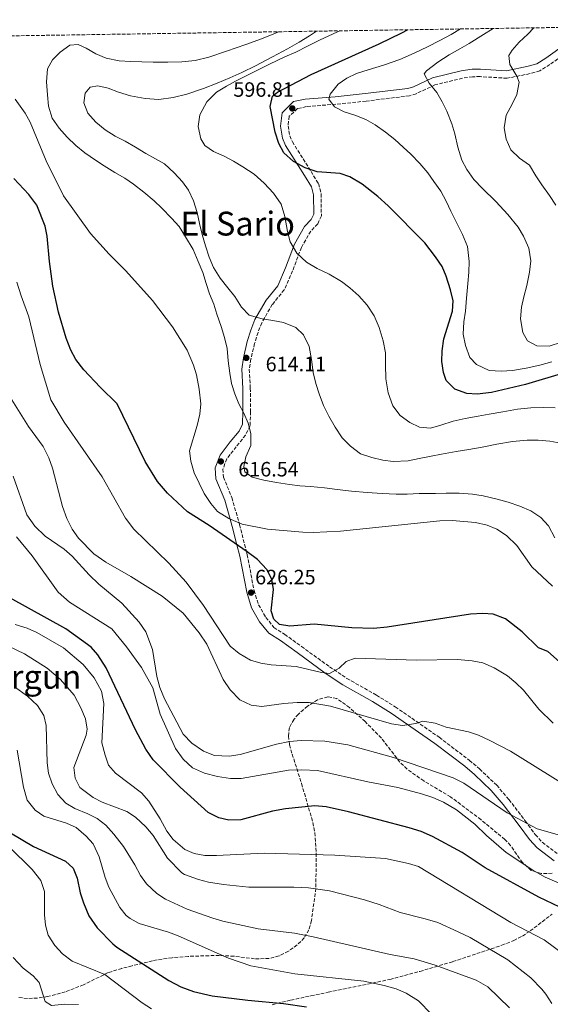
# Model space of a CAD drawing. Units: metres. Extents: x 603758 to 607196, y 4747722 to 4750087.
# Drawn here: x 604264 to 604520, y 4749576 to 4750051 of the extents above; entities that cross this region are included whole.
import ezdxf
from ezdxf.enums import TextEntityAlignment as Align

# ---------------------------------------------------------------- set-up
doc = ezdxf.new("R2010")
doc.units = ezdxf.units.M
doc.header["$MEASUREMENT"] = 0
doc.linetypes.add('DGN Style 3', pattern=[2.435891, 1.739922, -0.695969])
for name, color, linetype, lineweight in [('Camino', 7, 'DGN Style 3', 0), ('Cota de punto acotado terreno', 7, 'Continuous', 0), ('Curva de nivel directora', 30, 'Continuous', 30), ('Curva de nivel intermedia', 30, 'Continuous', 0), ('Margen derecho', 7, 'Continuous', 0), ('Punto acotado terreno (símbolo)', 7, 'Continuous', 0), ('Texto de Área (paraje) menor', 7, 'Continuous', 0), ('Zona arbolada', 92, 'DGN Style 3', 0)]:
    doc.layers.add(name, color=color, linetype=linetype, lineweight=lineweight)
doc.styles.add('Style-Arial', font='arial.ttf')

# ---------------------------------------------------------------- blocks, each defined once
blk = doc.blocks.new('5PATER')
at = {"layer": 'Punto acotado terreno (símbolo)', "linetype": 'Continuous', "lineweight": 0}
h = blk.add_hatch(color=51, dxfattribs=at)
edge = h.paths.add_edge_path()
edge.add_ellipse((0, 0), major_axis=(-0.11, -0.111), ratio=0.999422, start_angle=0, end_angle=360)

msp = doc.modelspace()

# ---------------------------------------------------------------- linework, layer by layer
at = {"layer": 'Camino', "color": 7, "linetype": 'DGN Style 3', "lineweight": 0}
msp.add_polyline3d([(604529.17, 4750036.08, 580.96), (604519.4, 4750029.16, 581.87), (604514.6, 4750026.18, 582.79), (604509.83, 4750024.76, 583.24), (604498.76, 4750022.53, 583.98), (604485.83, 4750023.35, 585.22), (604482.15, 4750023.28, 585.82), (604477.28, 4750022.57, 586.73), (604463.98, 4750019.36, 589.46), (604454.9, 4750015.07, 590.45), (604451.74, 4750014.1, 590.68), (604430.73, 4750011.5, 591.89), (604416.23, 4750010.03, 595.49), (604401.96, 4750008.86, 595.23), (604397.61, 4750007.93, 595.23), (604393.7, 4750004.18, 595.53), (604393.12, 4749999.55, 597.34), (604394.01, 4749994.69, 598.29), (604395.21, 4749991.84, 598.87), (604404.21, 4749977.58, 602.21), (604407.81, 4749971.69, 602.21), (604409.1, 4749966.81, 602.36), (604409.19, 4749956.15, 602.82), (604407.42, 4749952.37, 603.12), (604404.1, 4749948.78, 603.43), (604399.55, 4749940.91, 605.25), (604395.32, 4749929.63, 605.85), (604391.3, 4749920.47, 607.37), (604385.52, 4749913.4, 607.98), (604380.45, 4749904.54, 609.19), (604378.65, 4749899.88, 609.42), (604376.99, 4749894.57, 610.39), (604375.16, 4749886.97, 611.62), (604374.44, 4749882.1, 612.5), (604374.93, 4749872.99, 613.44), (604375.04, 4749861.71, 613.75), (604374.85, 4749854.81, 614.35), (604372.61, 4749850.36, 614.61), (604368.14, 4749844.79, 614.96), (604363.54, 4749838.89, 616.48), (604361.73, 4749834.02, 616.77), (604361.98, 4749830.05, 617.08), (604366.02, 4749820.2, 618.42), (604369.52, 4749808.08, 620), (604369.78, 4749807.17, 620.16), (604373.01, 4749794.29, 625), (604373.41, 4749792.69, 625.13), (604376.73, 4749775.45, 626.49), (604378.92, 4749768.52, 627.06), (604382.41, 4749762.43, 627.6), (604386.33, 4749757.6, 628.08), (604391.51, 4749754.26, 628.56), (604399.6, 4749748.43, 629.34), (604413.19, 4749738.58, 630.14), (604421.5, 4749733.03, 630.39), (604435.72, 4749724.94, 631.57), (604444.87, 4749719.3, 632.75), (604466.06, 4749704.57, 636.15), (604480.63, 4749693.46, 637.24), (604485.51, 4749689.3, 637.42), (604493.76, 4749681.47, 638.33), (604499.69, 4749674.53, 639.24), (604507.56, 4749664.23, 639.85), (604512.38, 4749657.62, 640.76), (604515.77, 4749653.93, 641.18), (604523.55, 4749648.02, 641.97)], dxfattribs=at)
at = {"layer": 'Curva de nivel directora', "color": 30, "linetype": 'Continuous', "lineweight": 30, "flags": 128}
for points, elevation in [([(604526.42, 4749880.44), (604507.68, 4749874.78), (604491.2, 4749870.88), (604484.31, 4749870.1), (604479.33, 4749870.41), (604473.5, 4749872.61), (604469.46, 4749876.65), (604468.08, 4749880.63), (604467.38, 4749885.97), (604467.48, 4749890.97), (604468.26, 4749896.85), (604472.42, 4749910.24), (604472.78, 4749915.24), (604471.55, 4749920.54), (604469.39, 4749927.07), (604467.47, 4749931.69), (604464.25, 4749936.39), (604459.04, 4749943.11), (604441.44, 4749961), (604436.48, 4749965.49), (604428.83, 4749971.48), (604422.98, 4749975.03), (604418.24, 4749976.64), (604407.1, 4749977.43), (604401.31, 4749979.38), (604395.72, 4749982.33), (604391.05, 4749986.63), (604388.71, 4749991.05), (604386.96, 4749996.46), (604384.56, 4750008.97), (604385.67, 4750013.85), (604388.01, 4750015.79), (604404.2, 4750024.32), (604437.07, 4750039.08), (604447.96, 4750044.4), (604450.77, 4750045.94)], 600), ([(604524.04, 4749741.02), (604518.37, 4749746.06), (604513.94, 4749747.67), (604506.06, 4749755.46), (604497.96, 4749761.68), (604491.99, 4749763.95), (604487, 4749764.37), (604481.05, 4749764.06), (604440.9, 4749757.71), (604434.41, 4749757.14), (604423.86, 4749757.43), (604405.69, 4749759.12), (604393.98, 4749758.25), (604389.06, 4749759.06), (604386.2, 4749761.65), (604384.94, 4749765.57), (604386.14, 4749775.91), (604385.3, 4749780.84), (604382.95, 4749785.58), (604378.42, 4749790.29), (604373.42, 4749794.01), (604355.14, 4749806.78), (604344.67, 4749813.38), (604334.96, 4749822.33), (604330.17, 4749827.98), (604324.21, 4749837.69), (604310.68, 4749865.48), (604302.5, 4749873.44), (604294.56, 4749881.92), (604290.81, 4749886.92), (604288.4, 4749891.31), (604286.07, 4749897.12), (604282.36, 4749909.73), (604279.65, 4749922.23), (604278.01, 4749934.06), (604276.89, 4749946.32), (604275.99, 4749951.24), (604271.96, 4749961.27), (604268.12, 4749966.49), (604260.87, 4749974.11)], 625), ([(604537.69, 4749616.24), (604514.07, 4749627.46), (604488.24, 4749641.58), (604477.05, 4749649.04), (604462.73, 4749656.72), (604457.37, 4749659.1), (604451.62, 4749660.92), (604422.26, 4749668.63), (604411.5, 4749671.04), (604406.02, 4749671.51), (604391.95, 4749670.05), (604385.7, 4749668.95), (604370.35, 4749664.69), (604364.63, 4749664.6), (604359.76, 4749665.7), (604354.54, 4749668.26), (604341.17, 4749680.59), (604328.09, 4749693.73), (604324.55, 4749698.86), (604319.6, 4749708.14), (604305.42, 4749738.1), (604301.46, 4749744.35), (604298.1, 4749748.07), (604285.97, 4749756.87), (604258.96, 4749771.87)], 650), ([(604259.2, 4749658.43), (604270.33, 4749651.93), (604285.82, 4749644.85), (604289.42, 4749641.38), (604291.42, 4749636.58), (604292.9, 4749629.52), (604294.43, 4749624.76), (604297.08, 4749618.53), (604301.01, 4749612.72), (604308.58, 4749604.88), (604310.5, 4749603.33), (604335.6, 4749587.19), (604341.37, 4749584.19), (604347.57, 4749581.95), (604356.55, 4749579.8), (604373.71, 4749577.73), (604390.88, 4749576.19), (604402.06, 4749574.55)], 675)]:
    msp.add_lwpolyline(points, dxfattribs=dict(at, elevation=elevation))
at = {"layer": 'Curva de nivel intermedia', "color": 30, "linetype": 'Continuous', "lineweight": 0, "flags": 128}
for points, elevation in [([(604476.27, 4750046.33), (604471.8, 4750043.64), (604466.26, 4750040.74), (604460.4, 4750037.77), (604453.88, 4750034.62), (604447.04, 4750031.65), (604439.15, 4750028.9), (604431.83, 4750026.67), (604426.22, 4750024.78), (604421.47, 4750022.6), (604417.34, 4750019.76), (604413.47, 4750014.92), (604412.8, 4750012.45), (604415.59, 4750008.83), (604420.26, 4750006.38), (604425.4, 4750004.78), (604430.7, 4750002.63), (604435.2, 4750000.11), (604440.14, 4749996.54), (604444.57, 4749992.95), (604448.66, 4749989.36), (604452.34, 4749985.93), (604456.65, 4749981.43), (604460.51, 4749976.88), (604463.49, 4749972.79), (604466.77, 4749968.06), (604469.33, 4749963.24), (604471.61, 4749958.43), (604474.13, 4749953.53), (604477.28, 4749947.12), (604479.66, 4749941.35), (604480.54, 4749934.21), (604480.37, 4749928.99), (604479.82, 4749923.53), (604479.27, 4749916.38), (604478.65, 4749910.11), (604477.86, 4749904.99), (604477.59, 4749899.02), (604478.67, 4749893.58), (604480.73, 4749887.89), (604483.97, 4749884.37), (604490.1, 4749881.49), (604495.99, 4749881.15), (604501.45, 4749881.61), (604508.05, 4749882.65), (604514.56, 4749884.16), (604520.43, 4749885.72)], 595), ([(604491.99, 4750046.57), (604487.36, 4750043.73), (604480.46, 4750039.35), (604475.97, 4750036.81), (604470.83, 4750033.83), (604465.39, 4750030.37), (604459.89, 4750026.05), (604458.71, 4750024.61), (604461.15, 4750020.14), (604464.9, 4750015.71), (604467.47, 4750011.24), (604469.68, 4750006.67), (604472.07, 4750000.56), (604473.56, 4749995.68), (604475.01, 4749989.37), (604477, 4749983.06), (604479.37, 4749978.59), (604482.76, 4749973.71), (604486.92, 4749969.3), (604493.36, 4749963.06), (604499.12, 4749956.88), (604504.15, 4749950.71), (604506.66, 4749946.3), (604509.25, 4749940.61), (604510.19, 4749934.38), (604509.59, 4749928.92), (604508.28, 4749922.56), (604506.88, 4749917.1), (604505.73, 4749912.04), (604505.32, 4749906.51), (604506.33, 4749899.88), (604508.57, 4749895.89), (604513.06, 4749893.44), (604519.07, 4749893.35), (604525, 4749895.28)], 590), ([(604511.73, 4750046.87), (604508.84, 4750043.88), (604504.65, 4750039.96), (604501.2, 4750036.13), (604499.65, 4750033.52), (604500.03, 4750029.11), (604503.4, 4750023.52), (604504.55, 4750020.65), (604503.42, 4750014.76), (604501.15, 4750009.98), (604498.25, 4750004.66), (604497.29, 4749998.67), (604498.26, 4749993.13), (604500.6, 4749987.99), (604504.72, 4749983.98), (604509.66, 4749980.6), (604512.56, 4749975.52), (604515.6, 4749971.19), (604519.2, 4749965.98), (604522.26, 4749961.24)], 585), ([(604268, 4749854.6), (604251.71, 4749880.31), (604244.07, 4749895.57), (604242.25, 4749901.62), (604240.44, 4749919.52), (604235.59, 4749945.18), (604234.66, 4749957.4), (604233.29, 4749963.19), (604224.11, 4749986.49), (604221.24, 4749991.97), (604212.38, 4750002.53), (604199.68, 4750013.62), (604194, 4750017.48), (604183.29, 4750022.52), (604178.41, 4750024.01), (604172.16, 4750025.13), (604155.18, 4750027.17), (604149.67, 4750029.83), (604147.75, 4750032.82), (604147.37, 4750036.61), (604149.37, 4750040.39), (604150.26, 4750041.33)], 635), ([(604387.61, 4749827.56), (604381.5, 4749828.59), (604375.81, 4749830.05), (604372.27, 4749832.7), (604371.8, 4749835.21), (604372.74, 4749839.9), (604375.18, 4749845.33), (604375.15, 4749851.19), (604373.84, 4749856.17), (604371.76, 4749860.99), (604369.45, 4749865.48), (604367.54, 4749870.25), (604365.83, 4749875.25), (604364.98, 4749880.25), (604364.28, 4749886.22), (604363.73, 4749892.1), (604362.54, 4749897.41), (604360.81, 4749902.83), (604358.82, 4749908.67), (604357.27, 4749913.49), (604355.32, 4749918.55), (604353.56, 4749923.6), (604351.95, 4749928.82), (604349.79, 4749934.08), (604347.31, 4749939.93), (604343.66, 4749946.1), (604340.56, 4749950.98), (604336.96, 4749955.06), (604332.26, 4749959.88), (604328.63, 4749963.37), (604323.59, 4749967.58), (604318.59, 4749971.42), (604314.48, 4749974.28), (604309.56, 4749977.12), (604304.44, 4749980.29), (604300.19, 4749983.07), (604295.11, 4749986.51), (604290.76, 4749990.03), (604286.62, 4749994.16), (604282.77, 4749998.39), (604279.41, 4750003.24), (604277.54, 4750009.05), (604277.07, 4750014.59), (604276.56, 4750020.83), (604277.14, 4750027.08), (604279.49, 4750031.41), (604283.27, 4750035.13), (604287.82, 4750038.45), (604291.91, 4750038.86), (604295.71, 4750037.08), (604300.47, 4750034.37), (604305.35, 4750032.23), (604311.6, 4750031.01), (604317.31, 4750030.65), (604322.61, 4750030.52), (604328.15, 4750030.34), (604335.16, 4750030.24), (604341.91, 4750030.39), (604348.27, 4750031.12), (604354.86, 4750032.67), (604363.48, 4750035.59), (604372.75, 4750038.82), (604380.31, 4750041.58), (604387.15, 4750044.29), (604388.47, 4750044.98)], 615), ([(604406.86, 4750045.26), (604403.42, 4750042.97), (604398.44, 4750040.01), (604392.82, 4750036.8), (604385.58, 4750032.89), (604377.45, 4750028.55), (604370.85, 4750025.33), (604364.98, 4750022.69), (604358.96, 4750020.2), (604352.36, 4750017.62), (604344.31, 4750014.92), (604337.79, 4750013.23), (604330.81, 4750012.3), (604324.16, 4750012.73), (604317.09, 4750014.02), (604311.32, 4750015.81), (604306.45, 4750017.79), (604301.31, 4750018.94), (604297.68, 4750018.28), (604295.21, 4750015.41), (604294.57, 4750010.61), (604296.49, 4750005.63), (604300.37, 4750001.35), (604304.91, 4749997.68), (604309.73, 4749994.68), (604314.54, 4749992.22), (604319.6, 4749989.25), (604324.54, 4749986.31), (604329.12, 4749983.7), (604333.49, 4749981.18), (604338.26, 4749976.98), (604342.19, 4749972.63), (604345.12, 4749968.52), (604347.59, 4749963.34), (604349.35, 4749957.84), (604350.48, 4749952.42), (604351.66, 4749947.24), (604353.25, 4749941.63), (604355.04, 4749936.19), (604357.1, 4749931.21), (604360.37, 4749926.16), (604364.13, 4749921.42), (604367.43, 4749917.26), (604370.64, 4749912.1), (604374.41, 4749908.23), (604380.6, 4749906.48), (604385.74, 4749905.69), (604390.99, 4749904.64), (604396.92, 4749902.34), (604400.65, 4749898.83), (604403.34, 4749893.14), (604404.37, 4749886.83), (604405.27, 4749880.6), (604406.57, 4749875.25), (604408.17, 4749870.24), (604410.27, 4749864.65), (604412.78, 4749859.47), (604415.91, 4749854.21), (604419.3, 4749849.08), (604423.2, 4749845.11), (604428.1, 4749841.39), (604433.56, 4749839.55), (604438.8, 4749838.35), (604443.9, 4749837.7), (604451.05, 4749837.89), (604456.33, 4749839.03), (604462.09, 4749840.26), (604467.15, 4749841.23), (604474.21, 4749842.51), (604480.3, 4749843.38), (604486.72, 4749844.6), (604493.86, 4749846.06), (604501.41, 4749847.25), (604508.39, 4749847.92), (604513.69, 4749847.97), (604519.4, 4749847.46), (604526.54, 4749846.19)], 610), ([(604418.11, 4750045.44), (604414.89, 4750043.94), (604408.24, 4750040.97), (604402.49, 4750038.02), (604396.85, 4750035.06), (604391.53, 4750032.84), (604384.2, 4750029.38), (604376.15, 4750025.26), (604367.86, 4750021.19), (604363.37, 4750018.69), (604358.69, 4750015.84), (604354.01, 4750011.17), (604350.51, 4750004.83), (604349.85, 4749999.23), (604351.04, 4749993.34), (604352.95, 4749990.08), (604357.22, 4749987.27), (604362.32, 4749985.03), (604366.82, 4749982.52), (604371.39, 4749979.81), (604376.76, 4749976.26), (604381.67, 4749972), (604386.08, 4749967.04), (604389.81, 4749961.79), (604391.59, 4749955.92), (604392.88, 4749948.69), (604394.23, 4749943.66), (604397.44, 4749938.2), (604401.98, 4749933.78), (604407.24, 4749930.78), (604412.97, 4749928.06), (604418.86, 4749924.46), (604422.89, 4749921.5), (604427.2, 4749917.58), (604431.24, 4749913.03), (604434.62, 4749908), (604437.02, 4749902.23), (604439.06, 4749895.82), (604440.06, 4749890.05), (604440.14, 4749884.37), (604440.35, 4749877.47), (604441.44, 4749870.73), (604443.73, 4749864.54), (604447.25, 4749859.76), (604451.82, 4749856.51), (604456.48, 4749854.27), (604461.84, 4749853.79), (604466.82, 4749855.22), (604472.72, 4749857.14), (604478.63, 4749858.47), (604484.88, 4749859.59), (604490.16, 4749860.51), (604496.66, 4749861.58), (604503.8, 4749862.82), (604510.3, 4749863.54), (604516.57, 4749863.64), (604521.95, 4749863.46)], 605), ([(604520.65, 4749777.45), (604510.74, 4749786.76), (604503.51, 4749797.06), (604498.47, 4749801.89), (604493.76, 4749805.03), (604489.15, 4749806.99), (604483.61, 4749808.21), (604472.36, 4749809.18), (604466.41, 4749808.98), (604418.46, 4749803.98), (604405.31, 4749803.39), (604400.31, 4749803.52), (604383.2, 4749804.97), (604371, 4749807.47), (604364.57, 4749810.09), (604359.03, 4749813.47), (604355.83, 4749817.32), (604352.72, 4749822.13), (604347.82, 4749832.14), (604346.18, 4749837.78), (604345.59, 4749842.8), (604349.33, 4749855.08), (604350.59, 4749860.47), (604351.12, 4749865.47), (604350.32, 4749872.48), (604348.96, 4749879.39), (604347.46, 4749884.16), (604344.51, 4749891.29), (604337.42, 4749902.63), (604327.77, 4749915.25), (604314.96, 4749929.69), (604306.93, 4749937.61), (604297.82, 4749947.66), (604284.89, 4749965.77), (604276.39, 4749982.68), (604268.73, 4750001.34), (604266.3, 4750005.71), (604261.5, 4750012.47)], 620), ([(604396.98, 4749738.67), (604385.02, 4749739.47), (604380, 4749740.32), (604375, 4749741.82), (604369.61, 4749745.07), (604365.16, 4749748.54), (604352.37, 4749768.19), (604343.93, 4749779.35), (604335.67, 4749788.59), (604318.67, 4749804.95), (604314.73, 4749810.29), (604303.49, 4749830.2), (604285.1, 4749856.63), (604278.7, 4749867.39), (604273.51, 4749884.37), (604268.13, 4749907.5), (604264.34, 4749917.53), (604262.36, 4749924.13)], 630), ([(604525.56, 4749682.35), (604500.42, 4749697.83), (604490.07, 4749703.28), (604485.06, 4749705.64), (604480.18, 4749707.17), (604469.41, 4749709.51), (604464.13, 4749711.46), (604458.08, 4749712.43), (604454.68, 4749711.23), (604448.37, 4749710.27), (604442.98, 4749711.06), (604413.54, 4749719.53), (604403.26, 4749721.3), (604397.59, 4749721.43), (604391.16, 4749720.97), (604380.43, 4749719.5), (604375.39, 4749720.12), (604369.93, 4749722.65), (604365.28, 4749727.43), (604361.76, 4749732.53), (604354, 4749749.54), (604350.31, 4749755.01), (604342.55, 4749764.49), (604332.35, 4749772.66), (604317.35, 4749782.14), (604305.3, 4749789.03), (604299.43, 4749793.03), (604291.99, 4749800.73), (604289, 4749804.98), (604286.36, 4749810.18), (604284.37, 4749815.9), (604279.45, 4749834.47), (604277.75, 4749839.37), (604275.07, 4749844.81), (604268, 4749854.6)], 635), ([(604289, 4749791.94), (604285.07, 4749795.31), (604275.92, 4749801.64), (604270.97, 4749806.51), (604267.1, 4749811.87), (604260.55, 4749830.62)], 640), ([(604521.88, 4749800.77), (604518.79, 4749806.61), (604514.98, 4749810.59), (604510.16, 4749813.8), (604504.86, 4749816.07), (604499.25, 4749817.96), (604493.97, 4749819.49), (604487.31, 4749821.01), (604482.17, 4749821.85), (604475.67, 4749822.29), (604469.34, 4749822.33), (604464.2, 4749822.28), (604456.41, 4749822.14), (604450.54, 4749821.95), (604445.24, 4749821.94), (604438.48, 4749822.19), (604431.24, 4749822.75), (604423.75, 4749823.41), (604416.83, 4749824.16), (604410.64, 4749824.88), (604403.9, 4749825.54), (604398.8, 4749825.95), (604393.8, 4749826.63), (604387.61, 4749827.56)], 615), ([(604536.21, 4749628.95), (604517.13, 4749637.14), (604511.18, 4749640.55), (604498.3, 4749649), (604488.77, 4749657.28), (604483.15, 4749662.74), (604474.33, 4749669.52), (604468.13, 4749673.28), (604462.89, 4749675.6), (604457.51, 4749677.34), (604446.01, 4749680.39), (604431.64, 4749683.08), (604407.38, 4749688.6), (604399.75, 4749688.96), (604393.33, 4749688.69), (604370.47, 4749684.72), (604365.39, 4749684.75), (604359.16, 4749685.71), (604352.78, 4749687.32), (604347.02, 4749689.92), (604342.58, 4749694.07), (604338.88, 4749699.24), (604331.43, 4749715.77), (604327.84, 4749728.37), (604322.44, 4749738.27), (604315.24, 4749748.17), (604308.21, 4749756.97), (604287.65, 4749769.76), (604282.2, 4749774.56), (604269.76, 4749792.1), (604262.21, 4749801.38)], 645), ([(604537.61, 4749653.55), (604513.2, 4749660.43), (604498.79, 4749668.2), (604477.86, 4749682.53), (604472.7, 4749685.02), (604444.06, 4749694.9), (604421.96, 4749700.94), (604410.79, 4749702.67), (604399.42, 4749703.01), (604393.81, 4749702.48), (604387.5, 4749701.21), (604370.04, 4749696.22), (604364.76, 4749695.43), (604357.7, 4749695.77), (604352.29, 4749697.82), (604346.79, 4749701.73), (604342.55, 4749706.15), (604333.54, 4749723.14), (604331.24, 4749728.68), (604329.78, 4749733.88), (604327.69, 4749746.99), (604324.51, 4749755.45), (604321.32, 4749760.18), (604313.02, 4749769.24), (604301.92, 4749778.41), (604297.13, 4749782.96), (604289, 4749791.94)], 640), ([(604306.61, 4749691.1), (604304.86, 4749695.96), (604303.33, 4749701.96), (604304.34, 4749720.86), (604303.13, 4749726.8), (604299.62, 4749733.34), (604294.39, 4749739.77), (604284.84, 4749747.7), (604271.96, 4749755.21), (604267.36, 4749757.19), (604261.57, 4749759.06)], 655), ([(604303.52, 4749673.27), (604299.11, 4749675.6), (604292.73, 4749680.39), (604290.5, 4749684.86), (604289.81, 4749690.04), (604295.82, 4749705.65), (604296.3, 4749708.56), (604295.48, 4749713.45), (604293.22, 4749718.83), (604289.9, 4749724.84), (604283.31, 4749732.4), (604276.88, 4749737.86), (604266.05, 4749744.89), (604242.7, 4749755.9)], 660), ([(604521.07, 4749711.33), (604514.06, 4749718.18), (604506.76, 4749727.35), (604503.01, 4749730.87), (604498.92, 4749734.31), (604492.58, 4749738.15), (604487.06, 4749740.58), (604481.94, 4749741.55), (604474.88, 4749742.09), (604455.07, 4749741.86), (604425.56, 4749742.74), (604421.09, 4749741.09), (604417.84, 4749738), (604413.15, 4749735.34), (604409.22, 4749735.78), (604396.98, 4749738.67)], 630), ([(604500, 4749574.13), (604489.47, 4749584.19), (604483.84, 4749587.45), (604464.15, 4749594.66), (604454, 4749597.63), (604442.38, 4749599.84), (604405.22, 4749608.36), (604396.26, 4749610.07), (604378.75, 4749612.14), (604361.75, 4749615.93), (604356.93, 4749617.26), (604344.51, 4749621.72), (604334, 4749626.46), (604329.88, 4749629.28), (604324.89, 4749633.81), (604321.94, 4749637.85), (604319.27, 4749643.03), (604313.7, 4749651.84), (604309.11, 4749657.78), (604305.19, 4749662.13), (604301.1, 4749665.39), (604296.64, 4749667.66), (604290.29, 4749670.21), (604286.03, 4749672.81), (604282.17, 4749676.98), (604279.34, 4749682.08), (604277.6, 4749687.3), (604276.92, 4749692.26), (604276.47, 4749710.23), (604275.34, 4749715.09), (604272.27, 4749719.92), (604267.47, 4749724.39), (604261.16, 4749728.93)], 665), ([(604462.26, 4749570.96), (604456.1, 4749577.39), (604450.08, 4749581.2), (604445.24, 4749583.16), (604439.44, 4749584.89), (604429.63, 4749586.87), (604396.45, 4749590.47), (604375.19, 4749594.4), (604364.34, 4749598.05), (604340.07, 4749608.8), (604335.4, 4749610.57), (604321.35, 4749614.81), (604316.92, 4749617.09), (604315.1, 4749618.58), (604312, 4749622.51), (604306.66, 4749632.22), (604304.91, 4749636.91), (604302.1, 4749646.91), (604299.08, 4749653.16), (604295.77, 4749656.9), (604290.9, 4749660.99), (604286.31, 4749663.09), (604275.33, 4749666.59), (604271.24, 4749669.42), (604267.23, 4749674.29), (604265.56, 4749680.52), (604262.47, 4749698.35)], 670), ([(604527.23, 4749598.94), (604516.66, 4749606.95), (604500.61, 4749615.28), (604456.06, 4749642.22), (604451.29, 4749643.71), (604440.07, 4749646.1), (604415.77, 4749647.76), (604381.65, 4749648.61), (604358.6, 4749647.48), (604353.06, 4749647.6), (604347.87, 4749648.52), (604343.29, 4749650.51), (604337.7, 4749655.25), (604334.69, 4749659.24), (604331.52, 4749665.22), (604325.91, 4749673.85), (604322.39, 4749677.82), (604309.92, 4749687.35), (604306.61, 4749691.1)], 655), ([(604520.33, 4749576.09), (604517.42, 4749580.71), (604515.54, 4749583.15), (604510.26, 4749588.54), (604499.11, 4749597.21), (604480.95, 4749607.95), (604475.25, 4749610.77), (604465.35, 4749615.16), (604459.32, 4749617.08), (604447.23, 4749620.07), (604437.11, 4749623.93), (604429.99, 4749626.16), (604413.07, 4749630.52), (604402.96, 4749631.96), (604395.97, 4749632.35), (604374.15, 4749632.35), (604362, 4749633.54), (604354.77, 4749634.73), (604349.94, 4749636), (604343.16, 4749638.35), (604341.82, 4749639.2), (604335.06, 4749646.23), (604328.1, 4749657.13), (604324.58, 4749661.35), (604319.63, 4749666.06), (604315.43, 4749668.79), (604303.52, 4749673.27)], 660), ([(604258.41, 4749651.97), (604269.68, 4749640.86), (604273.84, 4749635.44), (604275.67, 4749630.2), (604275.6, 4749619.01), (604276.2, 4749613.97), (604277.5, 4749609.05), (604280.71, 4749604.16), (604284.32, 4749600.09), (604289, 4749596.64), (604304.8, 4749590.22), (604322.74, 4749576.48), (604327.23, 4749573.65)], 680), ([(604260.62, 4749598.27), (604265.39, 4749593.17), (604270.23, 4749589.55), (604273.03, 4749586.36), (604276.02, 4749577.14), (604279.09, 4749575.16), (604285.46, 4749575.91), (604292.04, 4749575.66)], 685)]:
    msp.add_lwpolyline(points, dxfattribs=dict(at, elevation=elevation))
at = {"layer": 'Margen derecho', "color": 7, "linetype": 'Continuous', "lineweight": 0}
msp.add_polyline3d([(604527.14, 4750039.11, 580.96), (604517.38, 4750032.2, 581.87), (604513.09, 4750029.54, 582.79), (604508.95, 4750028.31, 583.24), (604498.51, 4750026.2, 583.98), (604485.91, 4750027, 585.22), (604481.85, 4750026.92, 585.82), (604476.59, 4750026.15, 586.73), (604462.76, 4750022.82, 589.46), (604453.58, 4750018.48, 590.45), (604450.98, 4750017.68, 590.68), (604430.32, 4750015.13, 591.89), (604415.9, 4750013.66, 595.49), (604401.43, 4750012.48, 595.23), (604395.83, 4750011.28, 595.23), (604390.24, 4750005.92, 595.53), (604389.42, 4749999.45, 597.34), (604390.49, 4749993.64, 598.29), (604391.96, 4749990.15, 598.87), (604401.11, 4749975.66, 602.21), (604404.42, 4749970.24, 602.21), (604405.45, 4749966.32, 602.36), (604405.53, 4749956.95, 602.82), (604404.35, 4749954.43, 603.12), (604401.14, 4749950.96, 603.43), (604396.24, 4749942.48, 605.25), (604391.94, 4749931.01, 605.85), (604388.16, 4749922.39, 607.37), (604382.5, 4749915.48, 607.98), (604377.14, 4749906.11, 609.19), (604375.2, 4749901.08, 609.42), (604373.47, 4749895.54, 610.39), (604371.57, 4749887.67, 611.62), (604370.78, 4749882.27, 612.5), (604371.28, 4749872.88, 613.44), (604371.39, 4749861.74, 613.75), (604371.22, 4749855.73, 614.35), (604369.52, 4749852.35, 614.61), (604365.27, 4749847.06, 614.96), (604360.31, 4749840.69, 616.48), (604358.04, 4749834.56, 616.77), (604358.37, 4749829.22, 617.08), (604362.56, 4749819, 618.65), (604365.21, 4749809.83, 620), (604366.25, 4749806.22, 621.23), (604368.45, 4749797.48, 625), (604369.85, 4749791.9, 625.44), (604373.18, 4749774.55, 626.8), (604375.55, 4749767.05, 627.4), (604379.38, 4749760.36, 627.4), (604383.86, 4749754.85, 627.71), (604389.45, 4749751.25, 628.62), (604397.46, 4749745.47, 629.34), (604411.1, 4749735.59, 630.14), (604419.58, 4749729.92, 630.39), (604433.86, 4749721.8, 631.57), (604442.87, 4749716.24, 632.75), (604463.91, 4749701.62, 636.15), (604478.34, 4749690.62, 637.24), (604483.07, 4749686.59, 637.42), (604491.11, 4749678.95, 638.33), (604496.85, 4749672.24, 639.24), (604504.64, 4749662.05, 639.85), (604509.56, 4749655.3, 640.76), (604513.3, 4749651.22, 641.18), (604521.49, 4749645, 641.97)], dxfattribs=at)
at = {"layer": 'Zona arbolada', "color": 92, "linetype": 'DGN Style 3', "lineweight": 0}
for points in [[(604054.82, 4750039.86, 650.09), (604767.63, 4750050.8, 547.69)], [(604520.46, 4749639.01, 645.53), (604515.21, 4749638.81, 645.66), (604510.37, 4749640.37, 645.63), (604506.23, 4749644.11, 645.46), (604500.43, 4749652.34, 645.14), (604497.67, 4749655.27, 645.01), (604486.16, 4749664.86, 644.53), (604471.52, 4749675.85, 643.99), (604458.59, 4749683.53, 643.99), (604450.52, 4749689.21, 643.79), (604447.06, 4749692.66, 643.11), (604438.13, 4749704.17, 639.1), (604430.31, 4749712.18, 637.56), (604422.76, 4749718.91, 636.55), (604418.92, 4749721.76, 636.13), (604416.63, 4749723.23, 635.9), (604412.32, 4749724.12, 635.66), (604407.41, 4749722.67, 635.7), (604402.48, 4749719.62, 636.03), (604398.09, 4749715.7, 636.63), (604396.01, 4749713.32, 637.12), (604393.82, 4749709.29, 639.12), (604393.27, 4749705.21, 642.43), (604393.88, 4749700.96, 645.74), (604395.13, 4749696.48, 647.74), (604399.65, 4749682.24, 649.13), (604405.15, 4749663.4, 653.81), (604406.08, 4749658.55, 654.67), (604406.72, 4749648.67, 656.24), (604406.53, 4749631.69, 659.43), (604404.44, 4749616.17, 663.22), (604403.15, 4749611.72, 665.23), (604400.95, 4749607.85, 667.75), (604397.57, 4749604.41, 669.29), (604393.3, 4749601.35, 669.86), (604388.78, 4749599.09, 670.39), (604384.04, 4749597.82, 670.9), (604377, 4749597.76, 671.6), (604367.08, 4749598.94, 672.57), (604360.01, 4749599.33, 673.24), (604355.02, 4749599.22, 673.38), (604345.02, 4749598.88, 672.78), (604337.21, 4749598.23, 672.93), (604332.38, 4749597.58, 674.04), (604327.75, 4749596.75, 675.79), (604317.92, 4749594.32, 680.76), (604312.96, 4749593.07, 681.81), (604306.39, 4749591.07, 682.65), (604294.46, 4749585.23, 683.86), (604285.68, 4749581.73, 684.77), (604277.16, 4749579.49, 685.68), (604272.33, 4749578.77, 686.58), (604267.47, 4749578.62, 687.95), (604262.62, 4749579.04, 689.4)], [(604416.63, 4749723.23, 635.9), (604412.32, 4749724.12, 635.66), (604407.41, 4749722.67, 635.7), (604402.48, 4749719.62, 636.03), (604398.09, 4749715.7, 636.63), (604396.01, 4749713.32, 637.12), (604393.82, 4749709.29, 639.12), (604393.27, 4749705.21, 642.43), (604393.88, 4749700.96, 645.74), (604395.13, 4749696.48, 647.74), (604399.65, 4749682.24, 649.13), (604405.15, 4749663.4, 653.81), (604406.08, 4749658.55, 654.67), (604406.72, 4749648.67, 656.24), (604406.53, 4749631.69, 659.43), (604404.44, 4749616.17, 663.22), (604403.15, 4749611.72, 665.23), (604400.95, 4749607.85, 667.75), (604397.57, 4749604.41, 669.29), (604393.3, 4749601.35, 669.86), (604388.78, 4749599.09, 670.39), (604384.04, 4749597.82, 670.9), (604377, 4749597.76, 671.6), (604367.08, 4749598.94, 672.57), (604360.01, 4749599.33, 673.24), (604355.02, 4749599.22, 673.38), (604345.02, 4749598.88, 672.78), (604337.21, 4749598.23, 672.93), (604332.38, 4749597.58, 674.04), (604327.75, 4749596.75, 675.79), (604317.92, 4749594.32, 680.76), (604312.96, 4749593.07, 681.81), (604306.39, 4749591.07, 682.65), (604294.46, 4749585.23, 683.86), (604285.68, 4749581.73, 684.77), (604277.16, 4749579.49, 685.68), (604272.33, 4749578.77, 686.58), (604267.47, 4749578.62, 687.95), (604262.62, 4749579.04, 689.4)], [(604520.46, 4749639.01, 645.53), (604515.21, 4749638.81, 645.66), (604510.37, 4749640.37, 645.63), (604506.23, 4749644.11, 645.46), (604500.43, 4749652.34, 645.14), (604497.67, 4749655.27, 645.01), (604486.16, 4749664.86, 644.53), (604471.52, 4749675.85, 643.99), (604458.59, 4749683.53, 643.99), (604450.52, 4749689.21, 643.79), (604447.06, 4749692.66, 643.11), (604438.13, 4749704.17, 639.1), (604430.31, 4749712.18, 637.56), (604422.76, 4749718.91, 636.55), (604418.92, 4749721.76, 636.13), (604416.63, 4749723.23, 635.9)], [(604385.43, 4749575.57, 675.66), (604394.45, 4749577.78, 673.84), (604404.13, 4749579.84, 672.35), (604412.4, 4749581.56, 671.42), (604442.28, 4749587.76, 669.61), (604456.76, 4749591.63, 669.03), (604472.61, 4749596.37, 667.78), (604496.3, 4749604.26, 664.43), (604501.95, 4749606.53, 663.22), (604506.14, 4749608.71, 661.68), (604509.97, 4749611.16, 659.74), (604520.51, 4749619.26, 652.66)], [(604385.43, 4749575.57, 675.66), (604394.45, 4749577.78, 673.84), (604404.13, 4749579.84, 672.35), (604412.4, 4749581.56, 671.42), (604442.28, 4749587.76, 669.61), (604456.76, 4749591.63, 669.03), (604472.61, 4749596.37, 667.78), (604496.3, 4749604.26, 664.43), (604501.95, 4749606.53, 663.22), (604506.14, 4749608.71, 661.68), (604509.97, 4749611.16, 659.74), (604520.51, 4749619.26, 652.66)]]:
    msp.add_polyline3d(points, dxfattribs=at)

# ---------------------------------------------------------------- block references
at = {"layer": 'Punto acotado terreno (símbolo)', "color": 7, "linetype": 'Continuous', "lineweight": 0, "xscale": 10, "yscale": 10, "zscale": 10}
for p in [(604395.18, 4750008, 596.81), (604373.01, 4749887.63, 614.11), (604360.71, 4749837.68, 616.54), (604375.28, 4749774.38, 626.25)]:
    msp.add_blockref('5PATER', p, dxfattribs=at)

# ---------------------------------------------------------------- texts
at = {"layer": 'Cota de punto acotado terreno', "color": 7, "linetype": 'Continuous', "lineweight": 0, "style": 'Style-Arial'}
for s, p in [('596.81', (604366.74, 4750013.61, 596.81)), ('614.11', (604382.32, 4749881.18, 614.11)), ('616.54', (604369.12, 4749830.43, 616.54)), ('626.25', (604377.26, 4749778.38, 626.25))]:
    msp.add_text(s, height=7, dxfattribs=at).set_placement(p)
at = {"layer": 'Texto de Área (paraje) menor', "color": 7, "linetype": 'Continuous', "lineweight": 0, "style": 'Style-Arial'}
for s, p in [('El Sario', (604368.78817, 4749952.42001, 610)), ('Oiargun', (604264.05249, 4749733.75001, 665))]:
    msp.add_text(s, height=11.5, dxfattribs=at).set_placement(p, align=Align.MIDDLE_CENTER)

doc.saveas('drawing.dxf')
